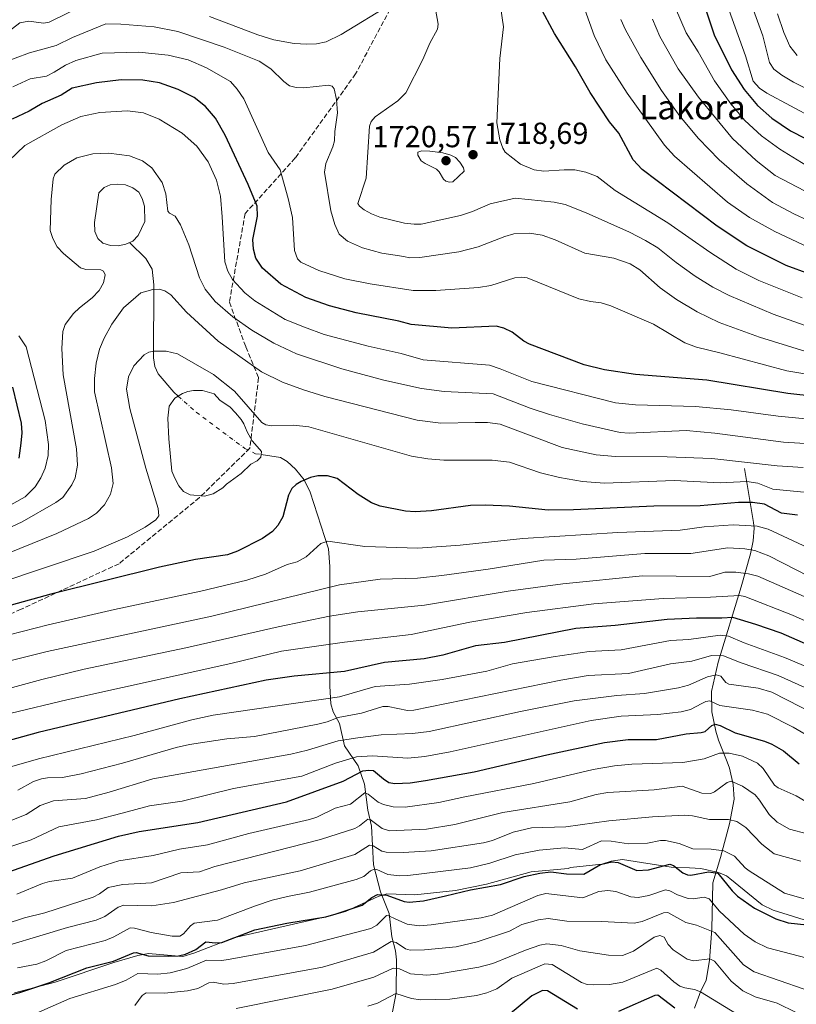
# Model space of a CAD drawing. Units: metres. Extents: x 675033 to 678511, y 4756112 to 4758352.
# Drawn here: x 675873 to 676129, y 4757402 to 4757726 of the extents above; entities that cross this region are included whole.
import ezdxf
from ezdxf.enums import TextEntityAlignment as Align

# ---------------------------------------------------------------- set-up
doc = ezdxf.new("R2010")
doc.units = ezdxf.units.M
doc.header["$MEASUREMENT"] = 0
doc.linetypes.add('DGN Style 3', pattern=[2.307223, 1.648017, -0.659207])
doc.linetypes.add('DGN Style 4', pattern=[2.638475, 1.318413, -0.659207, 0.001648, -0.659207])
for name, color, linetype, lineweight in [('Corriente natural eje', 4, 'DGN Style 4', 0), ('Corriente natural lineal', 142, 'Continuous', 13), ('Curva de nivel maestra', 30, 'Continuous', 30), ('Curva de nivel normal', 30, 'Continuous', 0), ('Espacio natural protegido', 121, 'Continuous', 13), ('Espacio natural protegido CxS', 121, 'Continuous', 0), ('Instalación recreativa', 7, 'Continuous', 0), ('Laguna Cxs', 142, 'Continuous', 13), ('Punto de cota en terreno', 7, 'Continuous', 0), ('Rótulo de punto de cota en terreno', 7, 'Continuous', 0), ('Senda', 7, 'DGN Style 3', 0), ('Texto cartográfico', 7, 'Continuous', 0)]:
    doc.layers.add(name, color=color, linetype=linetype, lineweight=lineweight)
doc.styles.add('Style-Arial', font='txt')

# ---------------------------------------------------------------- blocks, each defined once
blk = doc.blocks.new('5PATER')
at = {"layer": 'Instalación recreativa', "linetype": 'Continuous', "lineweight": 0}
h = blk.add_hatch(color=51, dxfattribs=at)
edge = h.paths.add_edge_path()
edge.add_ellipse((0, 0), major_axis=(-0.11, -0.111), ratio=0.999422, start_angle=0, end_angle=360)

msp = doc.modelspace()

# ---------------------------------------------------------------- linework, layer by layer
at = {"layer": 'Corriente natural eje', "color": 4, "linetype": 'DGN Style 4', "lineweight": 0}
msp.add_polyline3d([(675925.0363, 4757602.3964, 1678.0152), (675931.0256, 4757597.1265, 1677.4718), (675947.0641, 4757585.148, 1677.609), (675950.5322, 4757583.4611, 1677.8633), (675952.4065, 4757583.1796, 1678.0055)], dxfattribs=at)
at = {"layer": 'Corriente natural lineal', "color": 142, "linetype": 'Continuous', "lineweight": 13}
for points in [[(675909.1077, 4757652.9255, 1687.5786), (675914.4159, 4757647.7009, 1688.8273), (675916.5395, 4757644.1426, 1687.9223), (675917.0689, 4757639.0285, 1686.2788), (675917.0039, 4757614.9889, 1680.327), (675917.4212, 4757612.1568, 1679.7624), (675918.5511, 4757609.7406, 1679.3789), (675923.612, 4757603.6496, 1678.2785), (675925.0363, 4757602.3964, 1678.0152)], [(675952.4065, 4757583.1796, 1678.0055), (675958.7185, 4757582.2315, 1677.9676), (675960.9929, 4757580.8718, 1677.6586), (675963.7073, 4757578.4046, 1676.8456), (675966.5366, 4757574.8614, 1675.7641), (675968.5032, 4757570.8194, 1674.7371), (675974.5757, 4757552.1578, 1670.2936), (675975.0344, 4757546.3476, 1668.6317), (675974.9434, 4757506.9765, 1649.0088), (675975.2775, 4757501.1149, 1645.2633), (675976.0873, 4757498.5075, 1643.4659), (675978.1387, 4757494.6433, 1640.3446), (675979.826, 4757487.3421, 1635.1795), (675984.2918, 4757480.7066, 1629.0368), (675986.4224, 4757474.7607, 1623.7157), (675987.4552, 4757466.1885, 1618.935), (675988.74, 4757460.8923, 1615.9713), (675989.3803, 4757448.1575, 1608.5141), (675991.6412, 4757439.2655, 1602.4194), (675994.5014, 4757432.1262, 1597.5489), (675995.4077, 4757424.4984, 1593.3214), (675996.6342, 4757419.838, 1590.0667), (675996.9466, 4757416.9611, 1588.1018), (675996.8349, 4757406.0632, 1582.0386), (675995.3253, 4757398.0001, 1577.7203)], [(676111.4401, 4757578.5501, 1684.3161), (676114.3901, 4757560.8601, 1671.8077), (676114.5901, 4757558.9201, 1670.4767), (676114.3301, 4757554.8201, 1667.776), (676113.4401, 4757550.5201, 1665.0728), (676110.3501, 4757539.6901, 1658.0008), (676102.7801, 4757514.8701, 1639.4391), (676100.5801, 4757505.2001, 1633.4122), (676100.7301, 4757498.4701, 1629.3957), (676102.0201, 4757492.2101, 1625.1185), (676102.8501, 4757489.2201, 1623.8551), (676105.8001, 4757482.0201, 1619.3661), (676106.4801, 4757480.0201, 1618.1019), (676107.7501, 4757474.5701, 1615.4079), (676108.0401, 4757469.8001, 1613.7454), (676106.5401, 4757461.7001, 1610.3685), (676103.6101, 4757450.6101, 1604.4741), (676101.0401, 4757442.2501, 1599.2624), (676100.7401, 4757427.0401, 1591.3554), (676099.9501, 4757416.8001, 1586.0178), (676098.8301, 4757410.1701, 1582.8365), (676097.1101, 4757406.6701, 1580.9663), (676095, 4757401, 1577.3755)]]:
    msp.add_polyline3d(points, dxfattribs=at)
at = {"layer": 'Curva de nivel maestra', "color": 30, "linetype": 'Continuous', "lineweight": 30, "flags": 128}
for points, elevation in [([(676097.38, 4757733.6101), (676101.46, 4757721.3001), (676107.18, 4757709.7601), (676111.39, 4757703.2601), (676115.78, 4757697.9801), (676120.47, 4757693.8701), (676126.61, 4757689.7201), (676146.16, 4757679.7101)], 1750), ([(676148.52, 4757636.8601), (676125.16, 4757645.3901), (676112.18, 4757651.8101), (676102.44, 4757658.2801), (676077.8, 4757677.0101), (676074.84, 4757680.1501), (676070.15, 4757688.9101), (676067.03, 4757692.7001), (676060.67, 4757702.3001), (676055.85, 4757710.6901), (676048.9, 4757721.7201), (676044.26, 4757730.5301)], 1725), ([(676144.73, 4757601.2201), (676125.71, 4757603.2201), (676099.05, 4757607.6601), (676075.59, 4757609.5201), (676065.41, 4757611.0401), (676058.65, 4757612.7201), (676040.71, 4757619.4401), (676038.8, 4757620.5001), (676035.03, 4757623.4401), (676032.3, 4757624.8001), (676029.73, 4757625.3701), (676015.16, 4757624.8101), (676001.81, 4757625.9301), (675997.71, 4757627.1001), (675983.66, 4757629.8401), (675974.85, 4757632.1201), (675967.13, 4757634.8901), (675958.82, 4757639.2401), (675952.81, 4757644.4601), (675950.69, 4757647.7701), (675949.88, 4757650.7701), (675949.65, 4757653.9301), (675951.22, 4757661.6001), (675951.13, 4757664.8801), (675948.16, 4757672.0001), (675940.51, 4757688.2801), (675937.32, 4757693.8201), (675934.02, 4757697.7301), (675930.36, 4757700.6901), (675925.13, 4757703.3001), (675918.91, 4757705.4401), (675913.44, 4757706.4101), (675906.29, 4757706.4901), (675898.17, 4757705.5201), (675890.17, 4757703.7301), (675886.6, 4757701.4301), (675880.32, 4757698.6601), (675876.01, 4757696.1301), (675870.42, 4757693.4801)], 1700), ([(675870.53, 4757605.3501), (675873.45, 4757593.5201), (675873.6, 4757590.3201), (675873.34, 4757586.8901), (675872.64, 4757581.9601)], 1700), ([(676128.85, 4757563.2101), (676123.61, 4757563.8401), (676117.99, 4757566.8601), (676114.13, 4757567.4001), (676109.52, 4757567.4101), (676096.82, 4757566.3301), (676081.65, 4757566.1401), (676055.16, 4757564.9801), (676046.82, 4757564.8901), (676034.17, 4757566.2101), (676026.13, 4757566.5401), (676021.27, 4757566.4001), (676008.46, 4757564.6201), (676003.02, 4757564.3201), (675999.89, 4757564.5001), (675991.55, 4757566.2401), (675988.68, 4757567.3001), (675984.32, 4757570.0001), (675977.44, 4757575.3101), (675974.23, 4757576.1901), (675970.99, 4757576.1301), (675968.68, 4757575.6101), (675965.55, 4757574.3101), (675963.86, 4757573.3001), (675962.52, 4757572.0301), (675961.37, 4757569.8401), (675959.52, 4757562.7301), (675957.88, 4757559.8701), (675956.1, 4757557.8001), (675952.82, 4757555.5801), (675944.62, 4757551.3601), (675941.27, 4757550.1301), (675930.75, 4757548.6901), (675918.98, 4757546.1101), (675883.15, 4757537.2201), (675870.1, 4757533.6601)], 1675), ([(676143.57, 4757515.6201), (676123.5, 4757524.4501), (676115.2, 4757527.2401), (676107.66, 4757529.5701), (676103.99, 4757529.3101), (676095.63, 4757529.3901), (676085.97, 4757528.8601), (676068.91, 4757526.9001), (676056, 4757525.9101), (676032.45, 4757521.3201), (676022.92, 4757520.2501), (676012.19, 4757517.1801), (676006.01, 4757515.9901), (675992.96, 4757514.7001), (675979.77, 4757511.8301), (675963.26, 4757510.2401), (675953.99, 4757508.9501), (675925.65, 4757502.8101), (675879.05, 4757491.7001), (675843.96, 4757482.0901)], 1650), ([(675861.46, 4757443.0801), (675884.23, 4757451.1401), (675905.48, 4757457.5801), (675912.24, 4757459.1501), (675931.55, 4757462.0901), (675960.69, 4757468.9001), (675979.33, 4757475.7201), (675985.86, 4757479.0701), (675987.78, 4757479.3701), (675989.36, 4757479.2201), (675992.68, 4757476.4401), (675994.37, 4757475.3201), (675996.43, 4757474.8901), (676001.42, 4757475.2001), (676006.52, 4757475.9501), (676022.46, 4757478.8101), (676046.4, 4757484.4001), (676065.42, 4757488.4301), (676073.2, 4757489.4101), (676082.44, 4757489.4501), (676092.25, 4757491.3301), (676097.23, 4757491.6701), (676098.52, 4757492.0901), (676100.71, 4757493.9901), (676101.75, 4757494.4201), (676103.5, 4757494.0601), (676108.4, 4757491.6001), (676118.05, 4757488.8401), (676120.5, 4757487.8501), (676124.3, 4757485.6901), (676129.45, 4757481.4401)], 1625), ([(675867.89, 4757404.8301), (675872.93, 4757406.1301), (675882.57, 4757409.3801), (675895.07, 4757414.2501), (675903.8, 4757416.4301), (675910.38, 4757419.2701), (675911.3, 4757419.3601), (675915.16, 4757418.2601), (675921.89, 4757418.1001), (675925.22, 4757418.2001), (675927.53, 4757418.8101), (675930.85, 4757420.3601), (675934.19, 4757422.8601), (675937.32, 4757422.5201), (675939.45, 4757422.6301), (675950.36, 4757426.7901), (675960.86, 4757429.0101), (675973.7, 4757431.1201), (675977.06, 4757432.0001), (675985.68, 4757434.9001), (675988.77, 4757437.4801), (675990.64, 4757438.3801), (675993.71, 4757438.2001), (675999.47, 4757436.0901), (676001.12, 4757435.8701), (676005.78, 4757436.3801), (676013.05, 4757438.0301), (676021.31, 4757440.0001), (676031.19, 4757441.7101), (676038.93, 4757444.3501), (676044.15, 4757445.4601), (676047.69, 4757445.8201), (676052.91, 4757445.2601), (676058.63, 4757445.1301), (676064.08, 4757448.2401), (676067.75, 4757449.1801), (676069.88, 4757448.9101), (676075.97, 4757446.3301), (676079.86, 4757446.5201), (676086.88, 4757448.3501), (676088.13, 4757447.9801), (676091.19, 4757445.5401), (676092.68, 4757444.8801), (676093.8, 4757444.8301), (676099.56, 4757445.9101), (676102.64, 4757445.4201), (676107.37, 4757439.5701), (676109.11, 4757437.9201), (676114.75, 4757433.8901), (676121.73, 4757430.3801), (676125.84, 4757429.1001), (676132, 4757428.4101)], 1600), ([(676056.49, 4757400.6801), (676046.59, 4757406.6701), (676044.94, 4757406.7901), (676041.44, 4757405.0601), (676033.78, 4757398.6701)], 1575), ([(676088.57, 4757401.0101), (676082.91, 4757405.2801), (676081.96, 4757405.2101), (676069.96, 4757399.9201)], 1575)]:
    msp.add_lwpolyline(points, dxfattribs=dict(at, elevation=elevation))
at = {"layer": 'Curva de nivel normal', "color": 30, "linetype": 'Continuous', "lineweight": 0, "flags": 128}
for points, elevation in [([(676146.86, 4757696.13), (676127.56, 4757705.73), (676123.74, 4757707.98), (676121.11, 4757710), (676119.73, 4757712.16), (676117.54, 4757720.95), (676110.63, 4757740.02)], 1760), ([(676103.99, 4757736.12), (676111.75, 4757714.34), (676114.28, 4757706), (676116.36, 4757703.67), (676118.77, 4757702.06), (676134.39, 4757693.76)], 1755), ([(676132.36, 4757651.36), (676121.45, 4757656.56), (676113.09, 4757661.16), (676105.85, 4757666.19), (676088.43, 4757681.37), (676085.18, 4757684.98), (676072.86, 4757702.1), (676065.83, 4757713), (676061.98, 4757721.02), (676057.87, 4757732.33)], 1730), ([(675894.51, 4757731.2), (675882.61, 4757725.42), (675880.81, 4757725.11), (675875.97, 4757725.77), (675872.97, 4757725.22), (675868.11, 4757721.5)], 1715), ([(675995.33, 4757731.51), (675978.7, 4757721.4), (675973.77, 4757718.94), (675970.59, 4757718.32), (675967.46, 4757718.16), (675963.21, 4757718.45), (675956.59, 4757719.62), (675951.29, 4757721.26), (675935.35, 4757727.36)], 1715), ([(676141.27, 4757622.1), (676120.94, 4757629.38), (676106.36, 4757635.52), (676101.05, 4757638.3), (676095.24, 4757641.89), (676088.92, 4757646.36), (676082.92, 4757651.2), (676078.92, 4757653.64), (676073.65, 4757656.33), (676059.36, 4757662.73), (676052.47, 4757665.4), (676048.81, 4757666.17), (676035.93, 4757667.5), (676027.71, 4757665.62), (676021.93, 4757663.18), (676017.94, 4757661.86), (676005.01, 4757659.03), (676002.79, 4757658.93), (675999.53, 4757659.29), (675991.4, 4757661.3), (675988.67, 4757662.34), (675986.28, 4757663.67), (675984.71, 4757664.88), (675984.24, 4757665.73), (675986.99, 4757674.09), (675988.06, 4757691.23), (675988.61, 4757692.75), (675989.91, 4757694.27), (675997.33, 4757699.59), (676000.03, 4757702.21), (676005.62, 4757713.2), (676007.88, 4757718.55), (676010.4, 4757723.18), (676010.68, 4757724.8), (676009.78, 4757729.69)], 1715), ([(676130.47, 4757634.71), (676116.12, 4757640.41), (676108.71, 4757644.19), (676100.05, 4757649.8), (676086.2, 4757659.46), (676068.88, 4757670.06), (676062.96, 4757674.69), (676059.21, 4757676.07), (676055.62, 4757676.84), (676052.08, 4757676.9), (676045.39, 4757676.38), (676042.29, 4757676.9), (676037.76, 4757678.7), (676032.7, 4757682.65), (676031.93, 4757683.93), (676030.94, 4757686.76), (676029.96, 4757692.35), (676030.97, 4757713.51), (676032.11, 4757723.88), (676031.19, 4757730.57)], 1720), ([(676088.73, 4757730.04), (676092.27, 4757721.92), (676096.2, 4757715.69), (676101.61, 4757706.1), (676106.94, 4757698.55), (676111.59, 4757693.05), (676117.06, 4757688.06), (676123.1, 4757683.62), (676133.1, 4757677.52)], 1745), ([(676070.72, 4757726.33), (676072.28, 4757722.92), (676077.39, 4757713.85), (676084.18, 4757702.96), (676090.19, 4757694.54), (676096.28, 4757687.21), (676103.15, 4757680.12), (676112.19, 4757672.3), (676120.63, 4757666.12), (676127.74, 4757662.33), (676137.11, 4757657.98)], 1735), ([(676081.18, 4757726.38), (676083.61, 4757720.74), (676089.64, 4757710.11), (676096.3, 4757700.73), (676107.46, 4757687.13), (676115.28, 4757679.88), (676121.53, 4757675.03), (676136.07, 4757667.39)], 1740), ([(676122.32, 4757728.21), (676124.4, 4757722.01), (676126.39, 4757717.53), (676128.8, 4757714.51)], 1765), ([(676140.9, 4757614.23), (676116.42, 4757621.84), (676103.15, 4757626.6), (676095.87, 4757630.1), (676089.09, 4757634.15), (676083.65, 4757638.03), (676077, 4757643.99), (676073.79, 4757645.88), (676068.47, 4757647.83), (676058.87, 4757649.43), (676049.14, 4757653.87), (676044.86, 4757655.37), (676040.66, 4757655.97), (676035.52, 4757655.76), (676032.61, 4757654.97), (676023.85, 4757651.5), (676017.41, 4757649.89), (676004.66, 4757647.99), (676001.22, 4757647.85), (675999.29, 4757648.31), (675992.09, 4757649.4), (675985.72, 4757651.16), (675980.84, 4757653.33), (675978.02, 4757655.71), (675976.69, 4757658.86), (675975.34, 4757663.41), (675973.2, 4757676.09), (675973.66, 4757678.96), (675975.99, 4757684.41), (675976.52, 4757686.38), (675976.64, 4757689.48), (675977.5, 4757695.64), (675977.19, 4757700.02), (675976.46, 4757703.52), (675975.74, 4757704.37), (675974.52, 4757704.68), (675966.42, 4757703.85), (675963.89, 4757703.89), (675961.71, 4757704.54), (675959.8, 4757705.91), (675955.55, 4757710.14), (675951.73, 4757712.6), (675940.17, 4757717.2), (675924.93, 4757722.35), (675917.23, 4757723.87), (675906.26, 4757724.82), (675901.23, 4757724.89), (675890.32, 4757720.4), (675884.89, 4757717.8), (675876.12, 4757715.38), (675866.74, 4757711.82)], 1710), ([(676138.52, 4757608.53), (676125.41, 4757610.75), (676103.32, 4757616.63), (676095.62, 4757618.53), (676091.79, 4757619.94), (676081.56, 4757626.06), (676067.43, 4757632.15), (676064.29, 4757633.12), (676060.8, 4757633.48), (676056.98, 4757634.46), (676039.88, 4757641.34), (676037.95, 4757641.57), (676035.88, 4757641.33), (676027.98, 4757638.82), (676023.91, 4757638.18), (676009.86, 4757637.18), (676002.43, 4757637.12), (675988.25, 4757639.33), (675979.91, 4757641), (675971.42, 4757643.77), (675965.41, 4757646.45), (675964.34, 4757647.61), (675963.41, 4757650.33), (675962.7, 4757661.22), (675961.29, 4757667.45), (675958.6, 4757676.82), (675954.7, 4757682.56), (675946.69, 4757700.24), (675944.55, 4757703.4), (675942.28, 4757705.88), (675934.36, 4757710.46), (675928.34, 4757713.03), (675921.74, 4757714.62), (675912.12, 4757715.62), (675900.04, 4757715.26), (675891.42, 4757712.84), (675887.99, 4757711.3), (675884.25, 4757709.03), (675881.78, 4757707.68), (675876.4, 4757706.82), (675870.7, 4757704.16)], 1705), ([(676139.68, 4757594.18), (676122.57, 4757595.82), (676107.07, 4757597.85), (676095.3, 4757598.99), (676075.55, 4757599.5), (676069, 4757600.15), (676041.47, 4757607.23), (676031.09, 4757611.43), (676027.5, 4757612.54), (676005.72, 4757614.38), (675998.46, 4757616.43), (675987.6, 4757618.78), (675973.15, 4757622.68), (675966.6, 4757625.09), (675960.31, 4757627.63), (675950.28, 4757633.78), (675947.03, 4757636.34), (675942.94, 4757640.78), (675941.43, 4757643.47), (675940.45, 4757646.62), (675939.52, 4757661.4), (675938.97, 4757668.21), (675937.7, 4757673.43), (675934.97, 4757679.54), (675931.22, 4757684.67), (675926.36, 4757688.91), (675918.8, 4757693.53), (675913.71, 4757695.64), (675908.38, 4757696.28), (675899.29, 4757695.74), (675893.09, 4757694.44), (675886.75, 4757691.65), (675874.61, 4757684.84), (675869.3, 4757679.81)], 1695), ([(676133.24, 4757586.67), (676124.34, 4757587.28), (676101.7, 4757590.19), (676092.29, 4757591.07), (676073.54, 4757590.2), (676070.56, 4757590.44), (676057.98, 4757593.33), (676047.24, 4757596.32), (676040.96, 4757598.38), (676028.74, 4757603.12), (676012.57, 4757603.94), (676005.17, 4757604.86), (675992.73, 4757607.66), (675978.93, 4757611.36), (675964.01, 4757616.26), (675956.55, 4757619.87), (675949.3, 4757624.09), (675943.07, 4757628.46), (675937.23, 4757633.53), (675933.93, 4757637.54), (675932.1, 4757641.29), (675928.56, 4757652.13), (675925.86, 4757658.76), (675924.07, 4757661.58), (675922.21, 4757662.6), (675921.73, 4757663.2), (675921.01, 4757668.95), (675919.83, 4757672.66), (675916.46, 4757677.52), (675913.34, 4757679.8), (675909.03, 4757681.41), (675902.28, 4757682.37), (675897.05, 4757682.13), (675891.76, 4757680.85), (675887.61, 4757678.38), (675884.51, 4757675.4), (675883.91, 4757673.9), (675883.3, 4757667.13), (675883, 4757656.92), (675883.8, 4757654.21), (675885.31, 4757651.55), (675887.29, 4757649.33), (675892.89, 4757644.59), (675894.7, 4757644.03), (675899.58, 4757644), (675900.54, 4757643.53), (675901.01, 4757642.34), (675900.47, 4757639.64), (675899.05, 4757637.17), (675896.81, 4757634.74), (675892.56, 4757631.46), (675890.58, 4757629.54), (675887.91, 4757625.95), (675887.1, 4757623.66), (675886.74, 4757618.05), (675887.26, 4757609.35), (675891.63, 4757585.07), (675891.96, 4757579.69), (675891.19, 4757575.51), (675890.06, 4757573.22), (675887.07, 4757569.01), (675884.82, 4757567.38), (675873.74, 4757561.01), (675853.38, 4757551.46)], 1690), ([(676005.26, 4757683.06), (676003.94, 4757682.71), (676003.95, 4757681.63), (676005.07, 4757679.85), (676006.32, 4757678.92), (676010.1, 4757677.09), (676010.94, 4757676.24), (676012.38, 4757673.83), (676013.2, 4757673.14), (676014.36, 4757672.8), (676015.44, 4757672.95), (676019.15, 4757676.37), (676018.93, 4757677.53), (676017.79, 4757679.37), (676016.3, 4757680.86), (676014.83, 4757681.68), (676012.14, 4757682.41), (676007.95, 4757682.96), (676005.26, 4757683.06)], 1720), ([(676130.73, 4757578.89), (676122.23, 4757579.47), (676100.7, 4757581.82), (676086.02, 4757582.47), (676069, 4757582.49), (676062.66, 4757583.06), (676051.42, 4757585.5), (676031.05, 4757593.14), (676026.88, 4757593.72), (676022.85, 4757593.73), (676011.48, 4757593.55), (676003.76, 4757594.45), (675973.34, 4757602.29), (675966.34, 4757604.42), (675959.45, 4757606.98), (675952.49, 4757610.41), (675938.21, 4757620.52), (675927.8, 4757629.97), (675922.64, 4757635.76), (675920.7, 4757636.99), (675918.86, 4757637.61), (675916.78, 4757637.52), (675912.79, 4757636.34), (675907.08, 4757631.46), (675903.3, 4757626.1), (675900.68, 4757621.51), (675899.19, 4757617.89), (675898.05, 4757613.21), (675897.49, 4757608.16), (675897.52, 4757603.86), (675903.13, 4757578.76), (675903.66, 4757573.63), (675902.82, 4757570.18), (675900.8, 4757566.65), (675898.15, 4757563.85), (675895.56, 4757562.08), (675885.18, 4757557.22), (675848.46, 4757542.38)], 1685), ([(675872.68, 4757622.25), (675875.05, 4757618.63), (675881.29, 4757594.42), (675882.45, 4757586.44), (675882.28, 4757582.81), (675881.31, 4757578.71), (675879.85, 4757575.47), (675878.02, 4757572.57), (675874.77, 4757569.29), (675867.26, 4757565.04)], 1695), ([(676132.18, 4757570.68), (676120.79, 4757571.77), (676115.84, 4757573.75), (676112.21, 4757574.35), (676103.4, 4757573.91), (676088.32, 4757574.64), (676065.37, 4757573.8), (676058.1, 4757574.3), (676050.52, 4757575.62), (676044.3, 4757577.21), (676034.07, 4757580.72), (676028.42, 4757581.34), (676012.48, 4757581.28), (676007.28, 4757581.74), (676001.86, 4757582.6), (675968.11, 4757592.24), (675963.02, 4757592.87), (675955.86, 4757592.66), (675953.94, 4757592.95), (675952.66, 4757593.73), (675943.64, 4757604.04), (675936.7, 4757609.5), (675924.83, 4757616.36), (675921.09, 4757617.2), (675917.07, 4757617.18), (675915.44, 4757616.82), (675913.93, 4757615.96), (675910.49, 4757612.31), (675908.71, 4757608.75), (675908.12, 4757604.66), (675909.21, 4757598.3), (675914.47, 4757578.65), (675918.46, 4757565.46), (675918.68, 4757563.03), (675917.73, 4757561.69), (675914.17, 4757559.3), (675908.37, 4757556.08), (675897.44, 4757551.39), (675865.25, 4757540.61)], 1680), ([(676134.03, 4757551.69), (676119.19, 4757558.66), (676115.57, 4757559.56), (676107.74, 4757560.02), (676098.19, 4757559.39), (676090.3, 4757558.28), (676069.77, 4757557.55), (676038.48, 4757555.56), (676017.83, 4757553.4), (676003.97, 4757552.37), (675986.56, 4757552.9), (675974.33, 4757554.65), (675972.02, 4757553.92), (675967.15, 4757549.52), (675964.28, 4757547.88), (675961, 4757546.97), (675953.78, 4757543.85), (675947.66, 4757541.86), (675932.49, 4757538.2), (675904.12, 4757532.18), (675882.25, 4757527.16), (675869.43, 4757523.84)], 1670), ([(676137.18, 4757540.7), (676119.46, 4757549.9), (676114.81, 4757551.57), (676111.6, 4757552.16), (676106, 4757552.51), (676093.76, 4757550.65), (676078.67, 4757550.62), (676056.02, 4757548.77), (676045.46, 4757548.41), (676027.13, 4757545.41), (676011.88, 4757543.33), (676003.88, 4757542.55), (675991.52, 4757542.2), (675978.18, 4757540.35), (675936.15, 4757530.04), (675882.02, 4757518.38), (675867.48, 4757514.77)], 1665), ([(676131.14, 4757536.42), (676115.83, 4757543.11), (676112.77, 4757543.92), (676108.57, 4757544.52), (676104.95, 4757544.47), (676100.03, 4757543.1), (676077.85, 4757543.22), (676051.67, 4757540.6), (676033.73, 4757538.25), (676006.11, 4757533.66), (675984.17, 4757531.45), (675974.9, 4757530.03), (675957.99, 4757526.52), (675927.57, 4757519.58), (675894.11, 4757512.58), (675880.24, 4757509.18), (675857.93, 4757503.16)], 1660), ([(676143.91, 4757522.85), (676127.3, 4757530.37), (676111.6, 4757536.51), (676109.8, 4757536.75), (676100.26, 4757536.2), (676084.65, 4757535.85), (676061.86, 4757534.08), (676039.81, 4757531.22), (676021.08, 4757527.99), (676001.78, 4757523.95), (675979.81, 4757521.43), (675959.12, 4757518.5), (675942.39, 4757514.46), (675888.4, 4757502.48), (675870.14, 4757498.07)], 1655), ([(675851.83, 4757475.29), (675879.13, 4757483.04), (675910.56, 4757490.77), (675929.53, 4757495.86), (675936.64, 4757497.43), (675978.16, 4757503.41), (675989.96, 4757506.88), (676001.2, 4757507.63), (676011.96, 4757509.16), (676026.61, 4757511.95), (676035.14, 4757514.34), (676048.49, 4757516.64), (676060.32, 4757518.32), (676070.92, 4757518.97), (676087.12, 4757521.99), (676093.14, 4757522.32), (676103.43, 4757523.77), (676106.24, 4757523.43), (676111.39, 4757521.24), (676124.6, 4757516.43), (676137.67, 4757510.89)], 1645), ([(675872.29, 4757472.75), (675877.52, 4757475.6), (675880.09, 4757476.52), (675882.08, 4757476.85), (675887, 4757476.95), (675893.21, 4757478.15), (675906.81, 4757481.63), (675924.38, 4757486.8), (675928.82, 4757487.78), (675941.04, 4757489.61), (675950.2, 4757490.37), (675971.05, 4757494.46), (675974.11, 4757495.24), (675977.74, 4757496.7), (675985.46, 4757498.09), (675992.4, 4757500.25), (675994.19, 4757500.26), (676000.59, 4757498.95), (676002.59, 4757499.1), (676051, 4757508.99), (676060.02, 4757510.44), (676073.26, 4757511.17), (676087.05, 4757514.27), (676094.16, 4757515.14), (676100.62, 4757517), (676104.54, 4757516.99), (676110.34, 4757514.66), (676122.53, 4757510.5), (676142.3, 4757501.58)], 1640), ([(675870.32, 4757462.89), (675875.03, 4757464.79), (675879.61, 4757467.75), (675884.05, 4757469.28), (675894.57, 4757470.04), (675902.41, 4757472.06), (675916.73, 4757476.5), (675962.2, 4757484.62), (675967.6, 4757485.86), (675977.78, 4757489), (675984.25, 4757489.97), (675991.89, 4757490.97), (676002.25, 4757491.38), (676007.71, 4757492.07), (676037.73, 4757498.64), (676055.43, 4757502.12), (676069.42, 4757503.89), (676078.54, 4757504.53), (676089.68, 4757506.37), (676093, 4757507.32), (676099.27, 4757510.05), (676102.17, 4757510.67), (676103.7, 4757510.22), (676105.34, 4757508.21), (676106.26, 4757507.66), (676115.98, 4757506.29), (676120.41, 4757504.99), (676144.69, 4757492.59)], 1635), ([(675858.02, 4757450.36), (675876.7, 4757456.36), (675885.86, 4757460.65), (675898.23, 4757462.98), (675906.67, 4757465.18), (675915.59, 4757467.62), (675926.38, 4757469.09), (675943.31, 4757473.28), (675965.74, 4757477.33), (675976.81, 4757481.66), (675983.74, 4757483.73), (675989.06, 4757484.09), (676000.61, 4757483.32), (676006.21, 4757483.84), (676014.57, 4757485.36), (676061.02, 4757495.72), (676070.84, 4757497.06), (676082.91, 4757497.59), (676090.57, 4757498.52), (676093.7, 4757499.34), (676097.46, 4757501.31), (676098.76, 4757501.97), (676100.03, 4757502.16), (676103.39, 4757500.6), (676114.08, 4757499.09), (676118.99, 4757497.78), (676127.45, 4757493.44), (676145.9, 4757482.72)], 1630), ([(675871.96, 4757438.53), (675880.43, 4757442.03), (675882.76, 4757442.68), (675890.25, 4757443.8), (675899.28, 4757447.55), (675905.57, 4757449.48), (675916.82, 4757451.2), (675925.47, 4757453.33), (675934.71, 4757454.76), (675948.32, 4757458.48), (675968.27, 4757463.05), (675970.72, 4757463.89), (675976.8, 4757466.79), (675981.84, 4757468.13), (675986.56, 4757471.86), (675987.63, 4757471.45), (675990.93, 4757468.76), (675992.62, 4757467.98), (675995.81, 4757467.24), (675999.75, 4757467.14), (676010.81, 4757468.68), (676019.37, 4757470.59), (676042.17, 4757474.91), (676061.6, 4757479.49), (676068.68, 4757480.77), (676074.41, 4757481.3), (676091.17, 4757481.88), (676098.13, 4757483), (676103.26, 4757484.96), (676106.41, 4757484.97), (676110.83, 4757483.95), (676115.75, 4757481.63), (676117.59, 4757479.83), (676121.34, 4757474.42), (676122.5, 4757473.47), (676128.41, 4757470.84), (676133.54, 4757467.89)], 1620), ([(675868.12, 4757428.62), (675874.49, 4757430.7), (675881.22, 4757432.37), (675897.13, 4757437.51), (675899.15, 4757438.58), (675902.02, 4757440.71), (675906.92, 4757441.75), (675916.34, 4757442.2), (675925.94, 4757445.52), (675932.07, 4757445.87), (675937.18, 4757447.62), (675971.94, 4757456.55), (675983.25, 4757460.17), (675984.76, 4757461), (675987.51, 4757463.22), (675988.26, 4757463.04), (675992.26, 4757460.13), (675994.62, 4757459.4), (676006.76, 4757459.94), (676016.12, 4757461.48), (676031.96, 4757465.41), (676053.96, 4757468.95), (676062.69, 4757471.35), (676066.5, 4757471.93), (676081.72, 4757472.9), (676090.9, 4757474.04), (676097.44, 4757471.75), (676100.38, 4757471.64), (676101.61, 4757472.18), (676105.79, 4757475.3), (676107.07, 4757475.66), (676110.77, 4757474.11), (676114.91, 4757471.19), (676116.42, 4757469.49), (676119.59, 4757464.7), (676122.2, 4757462.17), (676126.23, 4757459.9), (676132.04, 4757458.39)], 1615), ([(675860.12, 4757419.01), (675888.62, 4757427.54), (675898.08, 4757430.02), (675900.9, 4757431.18), (675905.34, 4757434.25), (675907.24, 4757434.88), (675916.42, 4757434.64), (675923.56, 4757435.76), (675939.38, 4757439.93), (675946.76, 4757442.24), (675965.21, 4757446.25), (675983.27, 4757451.63), (675988.06, 4757454.64), (675989.24, 4757454.42), (675992.13, 4757452.7), (675993.5, 4757452.3), (675999.07, 4757452.18), (676008.37, 4757452.81), (676025.61, 4757455.44), (676028.52, 4757456.13), (676035.32, 4757458.94), (676041.4, 4757460.35), (676052.68, 4757460.69), (676066.82, 4757462.69), (676081.15, 4757463.97), (676091.72, 4757464.55), (676094.37, 4757464.34), (676099.89, 4757463.11), (676106.18, 4757463.05), (676108.93, 4757462.38), (676111.85, 4757460.41), (676117.2, 4757454.95), (676120.18, 4757452.55), (676121.21, 4757451.83), (676130.01, 4757449.4)], 1610), ([(675872.19, 4757414.32), (675878.56, 4757415.45), (675881.5, 4757416.6), (675888.2, 4757420.01), (675901.09, 4757423.3), (675903.91, 4757424.48), (675909.25, 4757427.41), (675910.73, 4757427.36), (675916.16, 4757425.87), (675923.05, 4757424.73), (675925.68, 4757424.74), (675926.86, 4757425.42), (675929.1, 4757428.13), (675930.35, 4757428.93), (675937.97, 4757429.94), (675950.51, 4757434.74), (675956.02, 4757436.56), (675961.02, 4757437.71), (675968.32, 4757439.23), (675983.71, 4757443.31), (675986.2, 4757444.29), (675988.41, 4757446.24), (675989.57, 4757446.73), (675990.49, 4757446.63), (675994.06, 4757445), (675998.04, 4757444.56), (676000.65, 4757444.67), (676021.23, 4757447.24), (676027.68, 4757448.67), (676035.98, 4757451.45), (676043.91, 4757452.99), (676052.19, 4757453.8), (676058.16, 4757453.22), (676064.41, 4757456.05), (676067.58, 4757455.99), (676073.31, 4757455.07), (676079.48, 4757455.34), (676083.81, 4757456.18), (676085.5, 4757456.21), (676089.9, 4757455.15), (676094.5, 4757453.39), (676100.53, 4757453.36), (676104.68, 4757452.73), (676108.12, 4757451.08), (676111.62, 4757447.21), (676112.97, 4757446.16), (676124.58, 4757438.8), (676139.08, 4757434.67)], 1605), ([(675879.22, 4757399.67), (675889.39, 4757404.21), (675904.41, 4757408.83), (675907.92, 4757410.24), (675911.82, 4757412.44), (675918.43, 4757412.19), (675922.46, 4757412.62), (675927.91, 4757414.03), (675934.45, 4757416.79), (675939.43, 4757416.73), (675941.54, 4757416.99), (675967.03, 4757421.65), (675988.46, 4757427.24), (675990.48, 4757428.36), (675993.59, 4757431.47), (675994.38, 4757431.43), (675996.67, 4757430.26), (676000.43, 4757428.6), (676004.4, 4757428.12), (676008.36, 4757428.39), (676024.83, 4757430.7), (676028.48, 4757431.66), (676043.45, 4757438.07), (676046.09, 4757438.78), (676058.24, 4757437.35), (676063.51, 4757439.41), (676066.47, 4757439.77), (676069.16, 4757439.37), (676074.03, 4757437.66), (676076.45, 4757437.44), (676079.95, 4757438.04), (676085.41, 4757439.93), (676086.92, 4757439.62), (676089.45, 4757438.28), (676092.94, 4757437.07), (676094.6, 4757437), (676098.13, 4757437.49), (676099.79, 4757436.94), (676103.28, 4757432.88), (676111.32, 4757425.41), (676115, 4757422.83), (676119, 4757420.87), (676134.61, 4757416.85)], 1595), ([(675910.87, 4757401.9), (675913.26, 4757405.19), (675914.53, 4757406.02), (675920.62, 4757405.9), (675928.14, 4757406.69), (675931.6, 4757407.52), (675935.18, 4757409.38), (675936.62, 4757409.55), (675940.1, 4757408.9), (675943.17, 4757409.18), (675972.61, 4757414.49), (675989.35, 4757419.4), (675995.2, 4757422.9), (675996.81, 4757422.63), (675999.93, 4757420.57), (676001.47, 4757420.11), (676006.17, 4757420.25), (676016.57, 4757421.23), (676023.48, 4757422.79), (676034.07, 4757426.33), (676038.22, 4757428.55), (676043.62, 4757430.11), (676046.84, 4757430.5), (676052.99, 4757429.68), (676064.38, 4757429.56), (676075.15, 4757429.03), (676077.73, 4757429.5), (676084.78, 4757432.43), (676086.23, 4757432.51), (676092.18, 4757429.18), (676095.68, 4757428.28), (676101.68, 4757425.96), (676111.17, 4757415.31), (676114.66, 4757413), (676131.12, 4757407.31)], 1590), ([(675944.19, 4757400.88), (675975.72, 4757407.26), (675989.48, 4757411.26), (675995.86, 4757414.13), (675997.88, 4757413.93), (676001.53, 4757412.33), (676006.86, 4757411.88), (676010.45, 4757412.15), (676024.02, 4757414.56), (676028.68, 4757415.7), (676039.37, 4757420.1), (676044.12, 4757421.75), (676046.41, 4757422.14), (676051.14, 4757421.67), (676057.22, 4757419.84), (676066.72, 4757418.46), (676071.29, 4757418.33), (676074.94, 4757419.74), (676081.74, 4757424.36), (676083.63, 4757424.92), (676085, 4757424.35), (676086.37, 4757421.94), (676087.95, 4757420.26), (676092.59, 4757417.1), (676094.65, 4757416.64), (676100.08, 4757417.23), (676101.59, 4757416.52), (676107.09, 4757409.86), (676110.88, 4757406.71), (676114.98, 4757404.79), (676122.22, 4757402.63), (676128.47, 4757399.63)], 1585), ([(675987.45, 4757401.62), (675990.66, 4757402.62), (675996.67, 4757405.82), (676001.84, 4757404.16), (676004.82, 4757403.77), (676014.46, 4757404.01), (676023.24, 4757405.13), (676026.64, 4757406.06), (676029.95, 4757407.4), (676034.94, 4757410.94), (676045.74, 4757415.61), (676048.16, 4757415.33), (676057.85, 4757409.41), (676059.63, 4757408.85), (676061.75, 4757408.67), (676067.03, 4757408.85), (676071.37, 4757409.57), (676082.6, 4757414.2), (676083.96, 4757413.55), (676088.18, 4757409.69), (676090.19, 4757408.27), (676091.77, 4757407.69), (676095.01, 4757407.16), (676096.94, 4757406.4), (676108.86, 4757399.13)], 1580)]:
    msp.add_lwpolyline(points, dxfattribs=dict(at, elevation=elevation))
at = {"layer": 'Espacio natural protegido', "color": 121, "linetype": 'Continuous', "lineweight": 13, "flags": 128}
msp.add_lwpolyline([(676136.025, 4757428.52), (676120.8554, 4757433.2299), (676117.2854, 4757435.0398), (676106.6191, 4757443.7297), (676105.5758, 4757444.5797), (676102.8959, 4757445.6697), (676097.046, 4757447.0197), (676093.4066, 4757447.1737), (676087.3562, 4757447.4296), (676071.3465, 4757449.9695), (676067.5866, 4757449.4295), (676064.5366, 4757448.4295), (676054.1469, 4757447.2494), (676053.3768, 4757446.9294), (676041.2871, 4757445.8894), (676026.5073, 4757441.8393), (676016.3375, 4757439.7293), (676002.9277, 4757438.3192), (675993.7179, 4757438.6292), (675990.938, 4757437.7492), (675980.1081, 4757432.8491), (675975.5682, 4757431.4691), (675943.2687, 4757424.2089), (675930.2289, 4757419.0689), (675926.569, 4757417.9889), (675915.3492, 4757418.9588), (675911.7593, 4757418.3288), (675903.8994, 4757416.0188), (675884.5897, 4757409.5687), (675871.2499, 4757406.0586)], dxfattribs=at)
msp.add_lwpolyline([(676136.025, 4757428.52), (676120.8554, 4757433.2299), (676117.2854, 4757435.0398), (676106.6191, 4757443.7297), (676105.5758, 4757444.5797), (676102.8959, 4757445.6697), (676097.046, 4757447.0197), (676093.4066, 4757447.1737), (676087.3562, 4757447.4296), (676071.3465, 4757449.9695), (676067.5866, 4757449.4295), (676064.5366, 4757448.4295), (676054.1469, 4757447.2494), (676053.3768, 4757446.9294), (676041.2871, 4757445.8894), (676026.5073, 4757441.8393), (676016.3375, 4757439.7293), (676002.9277, 4757438.3192), (675993.7179, 4757438.6292), (675990.938, 4757437.7492), (675980.1081, 4757432.8491), (675975.5682, 4757431.4691), (675943.2687, 4757424.2089), (675930.2289, 4757419.0689), (675926.569, 4757417.9889), (675915.3492, 4757418.9588), (675911.7593, 4757418.3288), (675903.8994, 4757416.0188), (675884.5897, 4757409.5687), (675871.2499, 4757406.0586)], dxfattribs=at)
at = {"layer": 'Espacio natural protegido CxS', "color": 121, "linetype": 'Continuous', "lineweight": 0, "flags": 128}
msp.add_lwpolyline([(676136.025, 4757428.52), (676120.8554, 4757433.2299), (676117.2854, 4757435.0398), (676106.6191, 4757443.7297), (676105.5758, 4757444.5797), (676102.8959, 4757445.6697), (676097.046, 4757447.0197), (676093.4066, 4757447.1737), (676087.3562, 4757447.4296), (676071.3465, 4757449.9695), (676067.5866, 4757449.4295), (676064.5366, 4757448.4295), (676054.1469, 4757447.2494), (676053.3768, 4757446.9294), (676041.2871, 4757445.8894), (676026.5073, 4757441.8393), (676016.3375, 4757439.7293), (676002.9277, 4757438.3192), (675993.7179, 4757438.6292), (675990.938, 4757437.7492), (675980.1081, 4757432.8491), (675975.5682, 4757431.4691), (675943.2687, 4757424.2089), (675930.2289, 4757419.0689), (675926.569, 4757417.9889), (675915.3492, 4757418.9588), (675911.7593, 4757418.3288), (675903.8994, 4757416.0188), (675884.5897, 4757409.5687), (675871.2499, 4757406.0586)], dxfattribs=at)
msp.add_lwpolyline([(676136.025, 4757428.52), (676120.8554, 4757433.2299), (676117.2854, 4757435.0398), (676106.6191, 4757443.7297), (676105.5758, 4757444.5797), (676102.8959, 4757445.6697), (676097.046, 4757447.0197), (676093.4066, 4757447.1737), (676087.3562, 4757447.4296), (676071.3465, 4757449.9695), (676067.5866, 4757449.4295), (676064.5366, 4757448.4295), (676054.1469, 4757447.2494), (676053.3768, 4757446.9294), (676041.2871, 4757445.8894), (676026.5073, 4757441.8393), (676016.3375, 4757439.7293), (676002.9277, 4757438.3192), (675993.7179, 4757438.6292), (675990.938, 4757437.7492), (675980.1081, 4757432.8491), (675975.5682, 4757431.4691), (675943.2687, 4757424.2089), (675930.2289, 4757419.0689), (675926.569, 4757417.9889), (675915.3492, 4757418.9588), (675911.7593, 4757418.3288), (675903.8994, 4757416.0188), (675884.5897, 4757409.5687), (675871.2499, 4757406.0586)], dxfattribs=at)
at = {"layer": 'Laguna Cxs', "color": 142, "linetype": 'Continuous', "lineweight": 13}
for points in [[(675907.8801, 4757652.3601, 1687.4834), (675905.3501, 4757651.8001, 1687.6409), (675902.8001, 4757652.0101, 1687.6782), (675900.2401, 4757652.7301, 1687.6079), (675898.6901, 4757654.2301, 1687.5917), (675897.6301, 4757656.5101, 1687.5757), (675897.5801, 4757659.5601, 1687.603), (675898.9301, 4757669.2601, 1687.8419), (675900.6901, 4757671.0701, 1687.8714), (675902.7101, 4757671.8701, 1687.8134), (675905.2501, 4757672.1701, 1687.8988), (675907.8001, 4757671.9601, 1687.9481), (675910.1101, 4757670.9801, 1688.0397), (675912.1701, 4757669.4901, 1687.9721), (675913.2201, 4757667.4701, 1687.7645), (675914.0301, 4757664.9401, 1687.7401), (675914.1201, 4757659.8501, 1687.6876), (675911.9101, 4757655.2301, 1687.5799), (675910.1601, 4757653.4101, 1687.6557)], [(675936.5754, 4757570.2754, 1677.7011), (675933.7179, 4757569.4817, 1677.6498), (675929.0348, 4757569.8786, 1677.6653), (675926.8123, 4757570.9898, 1677.7331), (675925.3042, 4757572.8948, 1677.8076), (675923.9548, 4757575.3555, 1677.8838), (675923.0023, 4757577.7367, 1677.8713), (675922.526, 4757582.4198, 1677.7905), (675922.0498, 4757588.2936, 1677.8512), (675921.6529, 4757595.1199, 1677.9031), (675922.1292, 4757599.0886, 1677.9736), (675924.0201, 4757601.7701, 1678.029), (675926.4701, 4757603.2801, 1678.0821), (675928.2701, 4757603.9401, 1678.167), (675930.1601, 4757604.3001, 1678.2756), (675933.0501, 4757604.2601, 1678.3906), (675936.9701, 4757603.1501, 1678.6099), (675938.814, 4757601.0284, 1678.4734), (675942.2111, 4757598.7711, 1678.4994), (675943.9573, 4757596.9455, 1678.4913), (675945.783, 4757594.723, 1678.5426), (675946.6561, 4757593.2942, 1678.3845), (675947.7673, 4757590.6749, 1678.1829), (675949.4342, 4757587.6586, 1678.196), (675951.8949, 4757584.9598, 1678.2758), (675952.5299, 4757584.1661, 1678.2115), (675952.2917, 4757582.2611, 1677.8807), (675951.1011, 4757581.1498, 1677.8591), (675948.958, 4757580.0386, 1677.7412), (675945.8623, 4757576.943, 1677.7343), (675941.0205, 4757573.4504, 1677.7101), (675939.7505, 4757572.1804, 1677.7043)]]:
    msp.add_polyline3d(points, close=True, dxfattribs=at)
for points in [[(675907.8801, 4757652.3601, 1687.4834), (675905.3501, 4757651.8001, 1687.6409), (675902.8001, 4757652.0101, 1687.6782), (675900.2401, 4757652.7301, 1687.6079), (675898.6901, 4757654.2301, 1687.5917), (675897.6301, 4757656.5101, 1687.5757), (675897.5801, 4757659.5601, 1687.603), (675898.9301, 4757669.2601, 1687.8419), (675900.6901, 4757671.0701, 1687.8714), (675902.7101, 4757671.8701, 1687.8134), (675905.2501, 4757672.1701, 1687.8988), (675907.8001, 4757671.9601, 1687.9481), (675910.1101, 4757670.9801, 1688.0397), (675912.1701, 4757669.4901, 1687.9721), (675913.2201, 4757667.4701, 1687.7645), (675914.0301, 4757664.9401, 1687.7401), (675914.1201, 4757659.8501, 1687.6876), (675911.9101, 4757655.2301, 1687.5799), (675910.1601, 4757653.4101, 1687.6557), (675907.8801, 4757652.3601, 1687.4834)], [(675936.5754, 4757570.2754, 1677.7011), (675933.7179, 4757569.4817, 1677.6498), (675929.0348, 4757569.8786, 1677.6653), (675926.8123, 4757570.9898, 1677.7331), (675925.3042, 4757572.8948, 1677.8076), (675923.9548, 4757575.3555, 1677.8838), (675923.0023, 4757577.7367, 1677.8713), (675922.526, 4757582.4198, 1677.7905), (675922.0498, 4757588.2936, 1677.8512), (675921.6529, 4757595.1199, 1677.9031), (675922.1292, 4757599.0886, 1677.9736), (675924.0201, 4757601.7701, 1678.029), (675926.4701, 4757603.2801, 1678.0821), (675928.2701, 4757603.9401, 1678.167), (675930.1601, 4757604.3001, 1678.2756), (675933.0501, 4757604.2601, 1678.3906), (675936.9701, 4757603.1501, 1678.6099), (675938.814, 4757601.0284, 1678.4734), (675942.2111, 4757598.7711, 1678.4994), (675943.9573, 4757596.9455, 1678.4913), (675945.783, 4757594.723, 1678.5426), (675946.6561, 4757593.2942, 1678.3845), (675947.7673, 4757590.6749, 1678.1829), (675949.4342, 4757587.6586, 1678.196), (675951.8949, 4757584.9598, 1678.2758), (675952.5299, 4757584.1661, 1678.2115), (675952.2917, 4757582.2611, 1677.8807), (675951.1011, 4757581.1498, 1677.8591), (675948.958, 4757580.0386, 1677.7412), (675945.8623, 4757576.943, 1677.7343), (675941.0205, 4757573.4504, 1677.7101), (675939.7505, 4757572.1804, 1677.7043), (675936.5754, 4757570.2754, 1677.7011)]]:
    msp.add_polyline3d(points, dxfattribs=at)
at = {"layer": 'Senda', "color": 7, "linetype": 'DGN Style 3', "lineweight": 0}
msp.add_polyline3d([(676029.8383, 4757769.3849, 1729.8232), (676003.7201, 4757742.8663, 1715.1965), (675995.8995, 4757731.7531, 1715.3092), (675983.4785, 4757708.4199, 1711.2879), (675963.6015, 4757680.7505, 1707.5772), (675947.1087, 4757662.4359, 1698.72), (675941.9385, 4757633.2881, 1692.4669), (675947.3523, 4757618.5917, 1687.7843), (675951.5555, 4757608.4427, 1684.7759), (675948.6489, 4757585.2427, 1677.9824), (675932.0943, 4757569.0047, 1678.0175), (675905.6157, 4757547.2669, 1677.487), (675873.3723, 4757532.2599, 1674.3955), (675852.9127, 4757523.4453, 1673.1397)], dxfattribs=at)

# ---------------------------------------------------------------- block references
at = {"layer": 'Punto de cota en terreno', "color": 7, "linetype": 'Continuous', "lineweight": 0, "xscale": 10, "yscale": 10, "zscale": 10}
for p in [(676022.11, 4757681.85, 1718.69), (676013.22, 4757679.87, 1720.57)]:
    msp.add_blockref('5PATER', p, dxfattribs=at)

# ---------------------------------------------------------------- texts
at = {"layer": 'Rótulo de punto de cota en terreno', "color": 7, "linetype": 'Continuous', "lineweight": 0, "style": 'Style-Arial'}
for s, p in [('1720,57', (675989.0362, 4757684.2797)), ('1718,69', (676025.6378, 4757685.3778))]:
    msp.add_text(s, height=7, dxfattribs=at).set_placement(p)
at = {"layer": 'Texto cartográfico', "color": 7, "linetype": 'Continuous', "lineweight": 0, "style": 'Style-Arial'}
msp.add_text('Lakora', height=8, dxfattribs=at).set_placement((676094.336, 4757697.4702), align=Align.MIDDLE_CENTER)

doc.saveas('drawing.dxf')
